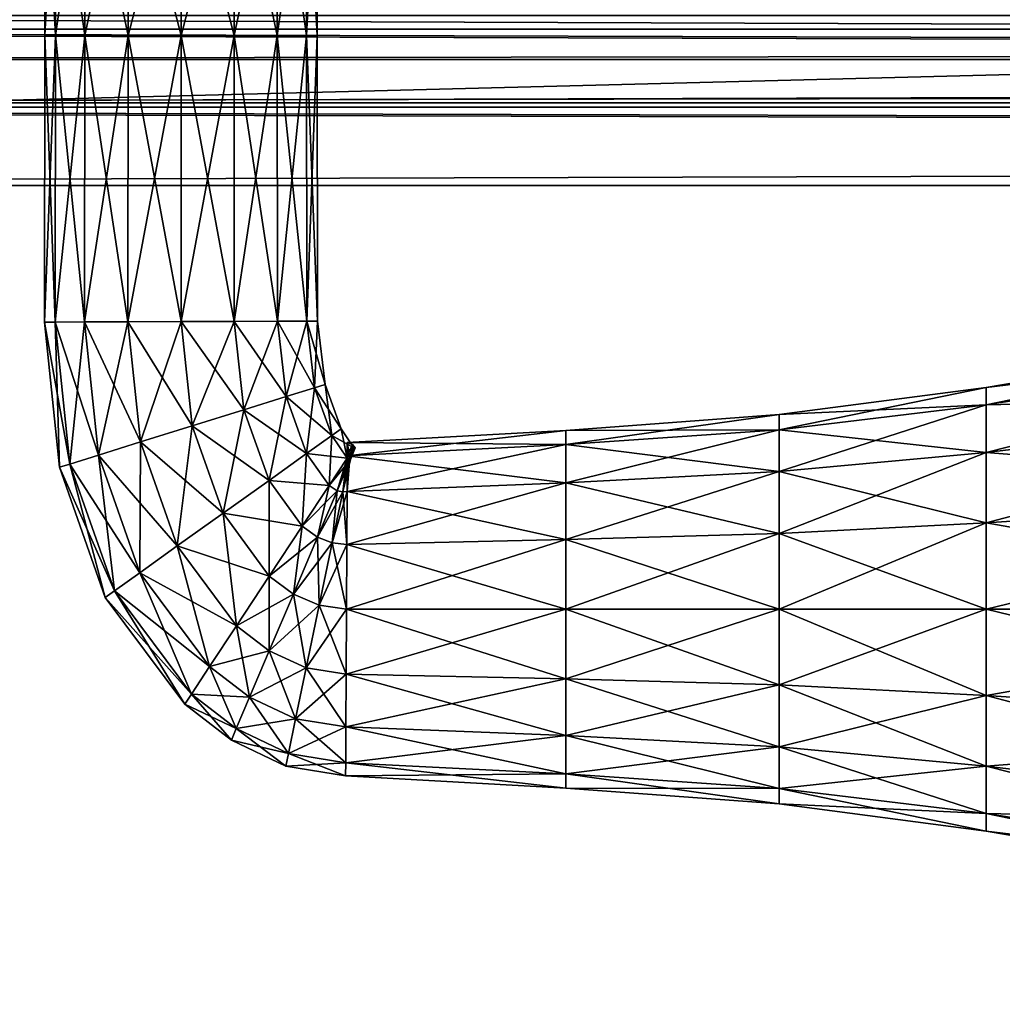
# Model space of a CAD drawing. Units: millimetres. Extents: x -243397 to 48436, y -178716 to 26182.
# Drawn here: x -186912 to -186878, y -162018 to -161984 of the extents above; entities that cross this region are included whole.
import ezdxf

# ---------------------------------------------------------------- set-up
doc = ezdxf.new("R2010")
doc.units = ezdxf.units.MM
doc.layers.add('Двери', color=252, linetype='Continuous')

# ---------------------------------------------------------------- blocks, each defined once
blk = doc.blocks.new('2D-дверь 900 мм')
at = {"layer": 'Двери'}
blk.add_arc((900.058, -120.365, 0), 900.713, 179.976775, 267.196288, dxfattribs=at)
blk = doc.blocks.new('3D-дверь 90 x h220 (2)')
at = {"layer": 'Двери'}
blk.add_blockref('2D-дверь 900 мм', (0, 0), dxfattribs=at)
mesh = blk.add_polyface(dxfattribs=at)
corners = [(900.364, -120, 0), (900.364, -120, 2226.653), (0, -120, 2226.653), (0, -120, 0), (900.364, -137, 0), (900.364, -137, 2226.653), (0, -137, 2226.653), (0, -137, 0), (902.674, -140.347, 0), (902.674, -140.346, 2228.963), (-2.31, -140.346, 2228.963), (-2.31, -140.347, 0), (904.984, -143.39, 0), (904.984, -143.39, 2231.274), (-4.62, -143.39, 2231.274), (-4.62, -143.39, 0), (909.249, -141.886, 0), (909.249, -141.885, 2235.538), (-8.885, -141.885, 2235.538), (-8.885, -141.886, 0), (913.514, -140.817, 0), (913.514, -140.817, 2239.803), (-13.15, -140.817, 2239.803), (-13.15, -140.817, 0), (920.088, -143.544, 0), (920.088, -143.544, 2246.378), (-19.724, -143.544, 2246.378), (-19.724, -143.544, 0), (926.663, -146.272, 0), (926.663, -146.272, 2252.953), (-26.299, -146.272, 2252.953), (-26.299, -146.272, 0), (933.238, -143.544, 0), (933.238, -143.544, 2259.527), (-32.874, -143.544, 2259.527), (-32.874, -143.544, 0), (939.813, -140.817, 0), (939.813, -140.817, 2266.102), (-39.449, -140.817, 2266.102), (-39.449, -140.817, 0), (946.387, -143.544, 0), (946.387, -143.544, 2272.677), (-46.024, -143.544, 2272.677), (-46.024, -143.544, 0), (952.962, -146.272, 0), (952.962, -146.272, 2279.252), (-52.599, -146.272, 2279.252), (-52.599, -146.272, 0), (966.112, -146.272, 0), (966.112, -146.272, 2292.401), (-65.748, -146.272, 2292.401), (-65.748, -146.272, 0), (966.112, -120, 0), (966.112, -120, 2292.401), (-65.748, -120, 2292.401), (-65.748, -120, 0)]
mesh.append_faces([[corners[k] for k in face] for face in [(0, 4, 1, 0), (1, 5, 2, 1), (2, 6, 3, 2), (4, 8, 5, 4), (5, 9, 6, 5), (6, 10, 7, 6), (8, 12, 9, 8), (9, 13, 10, 9), (10, 14, 11, 10), (12, 16, 13, 12), (13, 17, 14, 13), (14, 18, 15, 14), (16, 20, 17, 16), (17, 21, 18, 17), (18, 22, 19, 18), (20, 24, 21, 20), (21, 25, 22, 21), (22, 26, 23, 22), (24, 28, 25, 24), (25, 29, 26, 25), (26, 30, 27, 26), (28, 32, 29, 28), (29, 33, 30, 29), (30, 34, 31, 30), (32, 36, 33, 32), (33, 37, 34, 33), (34, 38, 35, 34), (36, 40, 37, 36), (37, 41, 38, 37), (38, 42, 39, 38), (40, 44, 41, 40), (41, 45, 42, 41), (42, 46, 43, 42), (44, 48, 45, 44), (45, 49, 46, 45), (46, 50, 47, 46), (48, 52, 49, 48), (49, 53, 50, 49), (50, 54, 51, 50), (52, 0, 53, 52), (53, 1, 54, 53), (54, 2, 55, 54)]], dxfattribs={"vtx1": -1, "vtx3": -1})
mesh.append_faces([[corners[k] for k in face] for face in [(4, 5, 1, 4), (5, 6, 2, 5), (6, 7, 3, 6), (8, 9, 5, 8), (9, 10, 6, 9), (10, 11, 7, 10), (12, 13, 9, 12), (13, 14, 10, 13), (14, 15, 11, 14), (16, 17, 13, 16), (17, 18, 14, 17), (18, 19, 15, 18), (20, 21, 17, 20), (21, 22, 18, 21), (22, 23, 19, 22), (24, 25, 21, 24), (25, 26, 22, 25), (26, 27, 23, 26), (28, 29, 25, 28), (29, 30, 26, 29), (30, 31, 27, 30), (32, 33, 29, 32), (33, 34, 30, 33), (34, 35, 31, 34), (36, 37, 33, 36), (37, 38, 34, 37), (38, 39, 35, 38), (40, 41, 37, 40), (41, 42, 38, 41), (42, 43, 39, 42), (44, 45, 41, 44), (45, 46, 42, 45), (46, 47, 43, 46), (48, 49, 45, 48), (49, 50, 46, 49), (50, 51, 47, 50), (52, 53, 49, 52), (53, 54, 50, 53), (54, 55, 51, 54), (0, 1, 53, 0), (1, 2, 54, 1), (2, 3, 55, 2)]], dxfattribs={"vtx2": -1, "vtx3": -1})
mesh = blk.add_polyface(dxfattribs=at)
corners = [(61.549, -133.931, 1054.674), (61.922, -133.931, 1052.494), (61.922, -131.222, 1052.494), (60.531, -133.931, 1056.456), (61.549, -131.222, 1054.674), (61.549, -141.039, 1054.674), (61.922, -141.039, 1052.494), (60.531, -141.039, 1056.456), (59.021, -133.931, 1057.657), (59.021, -141.039, 1057.657), (57.173, -133.931, 1058.098), (57.173, -141.039, 1058.098), (55.326, -133.931, 1057.657), (55.326, -141.039, 1057.657), (53.816, -133.931, 1056.456), (53.816, -141.039, 1056.456), (52.798, -133.931, 1054.674), (52.798, -141.039, 1054.674), (52.424, -133.931, 1052.494), (52.424, -141.039, 1052.494), (52.798, -133.931, 1050.314), (52.798, -141.039, 1050.314), (53.816, -133.931, 1048.532), (53.816, -141.039, 1048.532), (55.326, -133.931, 1047.331), (55.326, -141.039, 1047.331), (57.173, -133.931, 1046.89), (57.173, -141.039, 1046.89), (59.021, -133.931, 1047.331), (59.021, -141.039, 1047.331), (60.531, -133.931, 1048.532), (60.531, -141.039, 1048.532), (61.549, -133.931, 1050.314), (61.549, -141.039, 1050.314), (61.558, -151.011, 1054.674), (60.537, -151.014, 1056.456), (59.025, -151.018, 1057.657), (57.173, -151.024, 1058.098), (55.322, -151.03, 1047.331), (57.173, -151.024, 1046.89), (59.025, -151.018, 1047.331), (60.537, -151.014, 1048.532), (61.558, -151.011, 1050.314), (61.932, -151.009, 1052.494)]
mesh.append_faces([[corners[k] for k in face] for face in [(0, 1, 2, 0), (3, 0, 4, 3), (1, 0, 5, 1), (5, 6, 1, 5), (0, 3, 7, 0), (7, 5, 0, 7), (3, 8, 9, 3), (9, 7, 3, 9), (8, 10, 11, 8), (11, 9, 8, 11), (10, 12, 13, 10), (13, 11, 10, 13), (12, 14, 15, 12), (15, 13, 12, 15), (14, 16, 17, 14), (17, 15, 14, 17), (16, 18, 19, 16), (19, 17, 16, 19), (18, 20, 21, 18), (21, 19, 18, 21), (20, 22, 23, 20), (23, 21, 20, 23), (22, 24, 25, 22), (25, 23, 22, 25), (24, 26, 27, 24), (27, 25, 24, 27), (26, 28, 29, 26), (29, 27, 26, 29), (28, 30, 31, 28), (31, 29, 28, 31), (30, 32, 33, 30), (33, 31, 30, 33), (32, 1, 6, 32), (6, 33, 32, 6), (6, 5, 34, 6), (5, 7, 35, 5), (7, 9, 36, 7), (9, 11, 37, 9), (23, 25, 38, 23), (25, 27, 39, 25), (27, 29, 40, 27), (29, 31, 41, 29), (31, 33, 42, 31), (33, 6, 43, 33)]], dxfattribs={"vtx2": -1, "vtx3": -1})
mesh = blk.add_polyface(dxfattribs=at)
corners = [(59.025, -151.018, 1057.657), (60.537, -151.014, 1056.456), (60.531, -141.039, 1056.456), (57.173, -151.024, 1058.098), (59.021, -141.039, 1057.657), (57.173, -141.039, 1058.098), (55.326, -141.039, 1057.657), (55.322, -151.03, 1057.657), (53.816, -141.039, 1056.456), (53.809, -151.035, 1056.456), (52.798, -141.039, 1054.674), (52.789, -151.038, 1054.674), (52.424, -141.039, 1052.494), (52.415, -151.039, 1052.494), (52.798, -141.039, 1050.314), (52.789, -151.038, 1050.314), (53.816, -141.039, 1048.532), (53.809, -151.035, 1048.532), (55.322, -151.03, 1047.331), (57.173, -151.024, 1046.89), (55.326, -141.039, 1047.331), (59.025, -151.018, 1047.331), (57.173, -141.039, 1046.89), (60.537, -151.014, 1048.532), (59.021, -141.039, 1047.331), (59.367, -154.099, 1057.657), (57.565, -154.662, 1058.098), (55.762, -155.224, 1057.657), (54.29, -155.683, 1056.456), (53.296, -155.993, 1054.674), (52.932, -156.107, 1052.494), (53.296, -155.993, 1050.314), (54.29, -155.683, 1048.532), (55.762, -155.224, 1047.331), (57.565, -154.662, 1046.89), (59.367, -154.099, 1047.331), (60.84, -153.64, 1048.532), (58.641, -157.706, 1058.098), (60.241, -156.562, 1047.331)]
mesh.append_faces([[corners[k] for k in face] for face in [(0, 1, 2, 0), (3, 0, 4, 3), (5, 6, 7, 5), (7, 3, 5, 7), (6, 8, 9, 6), (9, 7, 6, 9), (8, 10, 11, 8), (11, 9, 8, 11), (10, 12, 13, 10), (13, 11, 10, 13), (12, 14, 15, 12), (15, 13, 12, 15), (14, 16, 17, 14), (17, 15, 14, 17), (18, 17, 16, 18), (19, 18, 20, 19), (21, 19, 22, 21), (23, 21, 24, 23), (1, 0, 25, 1), (0, 3, 26, 0), (26, 25, 0, 26), (3, 7, 27, 3), (27, 26, 3, 27), (7, 9, 28, 7), (28, 27, 7, 28), (9, 11, 29, 9), (29, 28, 9, 29), (11, 13, 30, 11), (30, 29, 11, 30), (13, 15, 31, 13), (31, 30, 13, 31), (15, 17, 32, 15), (32, 31, 15, 32), (17, 18, 33, 17), (33, 32, 17, 33), (18, 19, 34, 18), (34, 33, 18, 34), (19, 21, 35, 19), (35, 34, 19, 35), (21, 23, 36, 21), (36, 35, 21, 36), (25, 26, 37, 25), (34, 35, 38, 34)]], dxfattribs={"vtx2": -1, "vtx3": -1})
mesh = blk.add_polyface(dxfattribs=at)
corners = [(61.558, -151.011, 1054.674), (61.932, -151.009, 1052.494), (61.922, -141.039, 1052.494), (60.537, -151.014, 1056.456), (61.549, -141.039, 1054.674), (61.558, -151.011, 1050.314), (60.537, -151.014, 1048.532), (60.531, -141.039, 1048.532), (61.549, -141.039, 1050.314), (61.833, -153.33, 1054.674), (62.198, -153.216, 1052.494), (60.84, -153.64, 1056.456), (59.367, -154.099, 1057.657), (61.833, -153.33, 1050.314), (60.84, -153.64, 1048.532), (62.43, -154.995, 1054.674), (62.754, -154.764, 1052.494), (61.548, -155.626, 1056.456), (60.241, -156.562, 1057.657), (59.367, -154.099, 1047.331), (61.548, -155.626, 1048.532), (60.241, -156.562, 1047.331), (62.43, -154.995, 1050.314), (62.969, -155.783, 1054.674), (63.201, -155.432, 1052.494), (62.337, -156.742, 1056.456), (62.969, -155.783, 1050.314), (63.064, -155.757, 1054.724), (63.155, -155.317, 1052.494), (63.251, -155.433, 1052.494), (63.081, -155.833, 1050.29), (63.064, -155.757, 1050.264), (62.969, -155.705, 1054.751), (62.971, -155.247, 1052.494), (62.969, -155.705, 1050.238), (70.595, -155.311, 1054.921), (70.595, -154.82, 1052.494), (70.595, -155.311, 1050.067), (78.026, -154.799, 1055.137), (78.026, -154.265, 1052.494)]
mesh.append_faces([[corners[k] for k in face] for face in [(0, 1, 2, 0), (3, 0, 4, 3), (5, 6, 7, 5), (1, 5, 8, 1), (1, 0, 9, 1), (9, 10, 1, 9), (0, 3, 11, 0), (11, 9, 0, 11), (12, 11, 3, 12), (6, 5, 13, 6), (13, 14, 6, 13), (5, 1, 10, 5), (10, 13, 5, 10), (10, 9, 15, 10), (15, 16, 10, 15), (9, 11, 17, 9), (17, 15, 9, 17), (11, 12, 18, 11), (18, 17, 11, 18), (19, 14, 20, 19), (20, 21, 19, 20), (14, 13, 22, 14), (22, 20, 14, 22), (13, 10, 16, 13), (16, 22, 13, 16), (16, 15, 23, 16), (23, 24, 16, 23), (15, 17, 25, 15), (20, 22, 26, 20), (22, 16, 24, 22), (24, 26, 22, 24), (27, 28, 29, 27), (30, 29, 28, 30), (28, 31, 30, 28), (28, 27, 32, 28), (32, 33, 28, 32), (31, 28, 33, 31), (33, 34, 31, 33), (33, 32, 35, 33), (35, 36, 33, 35), (34, 33, 36, 34), (36, 37, 34, 36), (36, 35, 38, 36), (37, 36, 39, 37)]], dxfattribs={"vtx2": -1, "vtx3": -1})
mesh = blk.add_polyface(dxfattribs=at)
corners = [(85.25, -161.058, 1044.754), (85.25, -164.069, 1045.363), (78.026, -163.701, 1046.235), (85.25, -158.047, 1045.363), (78.026, -161.058, 1045.701), (85.25, -155.587, 1047.023), (78.026, -158.415, 1046.235), (85.25, -153.927, 1049.483), (78.026, -156.256, 1047.692), (85.25, -153.319, 1052.494), (78.026, -154.799, 1049.851), (85.25, -153.927, 1055.505), (102.274, -151.264, 1056.63), (102.274, -150.428, 1052.494), (85.25, -155.587, 1057.965), (102.274, -153.543, 1060.009), (85.25, -158.047, 1059.625), (102.274, -156.923, 1062.288), (85.25, -161.058, 1060.234), (102.274, -161.058, 1063.125), (85.25, -164.069, 1059.625), (102.274, -165.194, 1062.288), (85.25, -166.53, 1057.965), (102.274, -168.573, 1060.009), (85.25, -168.189, 1055.505), (102.274, -170.853, 1056.63), (85.25, -168.798, 1052.494), (102.274, -171.689, 1052.494), (85.25, -168.189, 1049.483), (102.274, -170.853, 1048.359), (85.25, -166.53, 1047.023), (102.274, -168.573, 1044.979), (102.274, -165.194, 1042.7), (102.274, -161.058, 1041.864), (102.274, -156.923, 1042.7), (102.274, -153.543, 1044.979), (102.274, -151.264, 1048.359), (118.349, -149.722, 1057.281), (118.349, -152.36, 1061.192), (118.349, -156.272, 1063.831), (118.349, -161.058, 1064.798), (118.349, -165.845, 1063.831), (118.349, -169.756, 1061.192), (118.349, -172.395, 1057.281)]
mesh.append_faces([[corners[k] for k in face] for face in [(0, 1, 2, 0), (3, 0, 4, 3), (5, 3, 6, 5), (7, 5, 8, 7), (9, 7, 10, 9), (9, 11, 12, 9), (12, 13, 9, 12), (11, 14, 15, 11), (15, 12, 11, 15), (14, 16, 17, 14), (17, 15, 14, 17), (16, 18, 19, 16), (19, 17, 16, 19), (18, 20, 21, 18), (21, 19, 18, 21), (20, 22, 23, 20), (23, 21, 20, 23), (22, 24, 25, 22), (25, 23, 22, 25), (24, 26, 27, 24), (27, 25, 24, 27), (26, 28, 29, 26), (29, 27, 26, 29), (28, 30, 31, 28), (31, 29, 28, 31), (30, 1, 32, 30), (32, 31, 30, 32), (1, 0, 33, 1), (33, 32, 1, 33), (0, 3, 34, 0), (34, 33, 0, 34), (3, 5, 35, 3), (35, 34, 3, 35), (5, 7, 36, 5), (36, 35, 5, 36), (7, 9, 13, 7), (13, 36, 7, 13), (13, 12, 37, 13), (12, 15, 38, 12), (15, 17, 39, 15), (17, 19, 40, 17), (19, 21, 41, 19), (21, 23, 42, 21), (23, 25, 43, 23)]], dxfattribs={"vtx2": -1, "vtx3": -1})
mesh = blk.add_polyface(dxfattribs=at)
corners = [(78.026, -154.799, 1055.137), (78.026, -154.265, 1052.494), (70.595, -154.82, 1052.494), (78.026, -156.256, 1057.297), (70.595, -155.311, 1054.921), (78.026, -158.415, 1058.753), (70.595, -156.648, 1056.904), (78.026, -161.058, 1059.288), (70.595, -158.631, 1058.242), (78.026, -163.701, 1058.753), (70.595, -161.058, 1058.733), (78.026, -165.861, 1057.297), (70.595, -163.485, 1058.242), (78.026, -167.317, 1055.137), (70.595, -165.468, 1056.904), (78.026, -167.852, 1052.494), (70.595, -166.806, 1054.921), (78.026, -167.317, 1049.851), (70.595, -167.297, 1052.494), (78.026, -165.861, 1047.692), (70.595, -166.806, 1050.067), (78.026, -163.701, 1046.235), (70.595, -165.468, 1048.084), (78.026, -161.058, 1045.701), (70.595, -163.485, 1046.746), (78.026, -158.415, 1046.235), (70.595, -161.058, 1046.256), (78.026, -156.256, 1047.692), (70.595, -158.631, 1046.746), (78.026, -154.799, 1049.851), (70.595, -156.648, 1048.084), (70.595, -155.311, 1050.067), (85.25, -153.927, 1055.505), (85.25, -153.319, 1052.494), (85.25, -155.587, 1057.965), (85.25, -158.047, 1059.625), (85.25, -161.058, 1060.234), (85.25, -164.069, 1059.625), (85.25, -166.53, 1057.965), (85.25, -168.189, 1055.505), (85.25, -168.798, 1052.494), (85.25, -168.189, 1049.483), (85.25, -166.53, 1047.023), (85.25, -164.069, 1045.363), (85.25, -161.058, 1044.754), (85.25, -158.047, 1045.363), (85.25, -155.587, 1047.023), (85.25, -153.927, 1049.483)]
mesh.append_faces([[corners[k] for k in face] for face in [(0, 1, 2, 0), (3, 0, 4, 3), (5, 3, 6, 5), (7, 5, 8, 7), (9, 7, 10, 9), (11, 9, 12, 11), (13, 11, 14, 13), (15, 13, 16, 15), (17, 15, 18, 17), (19, 17, 20, 19), (21, 19, 22, 21), (23, 21, 24, 23), (25, 23, 26, 25), (27, 25, 28, 27), (29, 27, 30, 29), (1, 29, 31, 1), (1, 0, 32, 1), (32, 33, 1, 32), (0, 3, 34, 0), (34, 32, 0, 34), (3, 5, 35, 3), (35, 34, 3, 35), (5, 7, 36, 5), (36, 35, 5, 36), (7, 9, 37, 7), (37, 36, 7, 37), (9, 11, 38, 9), (38, 37, 9, 38), (11, 13, 39, 11), (39, 38, 11, 39), (13, 15, 40, 13), (40, 39, 13, 40), (15, 17, 41, 15), (41, 40, 15, 41), (17, 19, 42, 17), (42, 41, 17, 42), (19, 21, 43, 19), (43, 42, 19, 43), (21, 23, 44, 21), (23, 25, 45, 23), (25, 27, 46, 25), (27, 29, 47, 27), (29, 1, 33, 29)]], dxfattribs={"vtx2": -1, "vtx3": -1})
mesh = blk.add_polyface(dxfattribs=at)
corners = [(58.641, -157.706, 1058.098), (60.241, -156.562, 1057.657), (59.367, -154.099, 1057.657), (57.565, -154.662, 1058.098), (55.762, -155.224, 1057.657), (57.04, -158.851, 1057.657), (54.29, -155.683, 1056.456), (55.733, -159.787, 1056.456), (53.296, -155.993, 1054.674), (54.851, -160.418, 1054.674), (52.932, -156.107, 1052.494), (54.527, -160.649, 1052.494), (53.296, -155.993, 1050.314), (54.851, -160.418, 1050.314), (54.29, -155.683, 1048.532), (55.733, -159.787, 1048.532), (55.762, -155.224, 1047.331), (57.04, -158.851, 1047.331), (57.565, -154.662, 1046.89), (58.641, -157.706, 1046.89), (60.241, -156.562, 1047.331), (61.548, -155.626, 1056.456), (61.399, -158.162, 1057.657), (62.337, -156.742, 1056.456), (60.252, -159.901, 1058.098), (59.105, -161.639, 1057.657), (58.168, -163.06, 1056.456), (57.536, -164.018, 1054.674), (58.168, -163.06, 1048.532), (59.105, -161.639, 1047.331), (60.252, -159.901, 1046.89), (61.399, -158.162, 1047.331), (61.548, -155.626, 1048.532), (62.337, -156.742, 1048.532), (61.091, -160.529, 1058.161), (61.931, -158.547, 1057.715), (60.251, -162.512, 1057.715), (61.091, -160.529, 1046.828), (60.251, -162.512, 1047.273), (61.931, -158.547, 1047.273), (62.618, -156.926, 1048.488), (61.992, -160.922, 1058.226), (62.445, -158.742, 1047.213)]
mesh.append_faces([[corners[k] for k in face] for face in [(0, 1, 2, 0), (3, 4, 5, 3), (5, 0, 3, 5), (4, 6, 7, 4), (7, 5, 4, 7), (6, 8, 9, 6), (9, 7, 6, 9), (8, 10, 11, 8), (11, 9, 8, 11), (10, 12, 13, 10), (13, 11, 10, 13), (12, 14, 15, 12), (15, 13, 12, 15), (14, 16, 17, 14), (17, 15, 14, 17), (16, 18, 19, 16), (19, 17, 16, 19), (20, 19, 18, 20), (21, 1, 22, 21), (22, 23, 21, 22), (1, 0, 24, 1), (24, 22, 1, 24), (0, 5, 25, 0), (25, 24, 0, 25), (5, 7, 26, 5), (7, 9, 27, 7), (13, 15, 28, 13), (15, 17, 29, 15), (17, 19, 30, 17), (30, 29, 17, 30), (19, 20, 31, 19), (31, 30, 19, 31), (20, 32, 33, 20), (33, 31, 20, 33), (22, 24, 34, 22), (34, 35, 22, 34), (24, 25, 36, 24), (29, 30, 37, 29), (37, 38, 29, 37), (30, 31, 39, 30), (39, 37, 30, 39), (31, 33, 40, 31), (35, 34, 41, 35), (37, 39, 42, 37)]], dxfattribs={"vtx2": -1, "vtx3": -1})
mesh = blk.add_polyface(dxfattribs=at)
corners = [(62.337, -156.742, 1056.456), (62.969, -155.783, 1054.674), (62.43, -154.995, 1054.674), (62.969, -155.783, 1050.314), (62.337, -156.742, 1048.532), (61.548, -155.626, 1048.532), (63.201, -155.432, 1052.494), (63.081, -155.833, 1054.699), (63.251, -155.433, 1052.494), (62.618, -156.926, 1056.5), (61.399, -158.162, 1057.657), (61.931, -158.547, 1057.715), (62.618, -156.926, 1048.488), (61.931, -158.547, 1047.273), (61.399, -158.162, 1047.331), (63.081, -155.833, 1050.29), (63.064, -155.757, 1054.724), (62.814, -156.96, 1056.546), (62.445, -158.742, 1057.775), (61.992, -160.922, 1058.226), (62.445, -158.742, 1047.213), (61.992, -160.922, 1046.762), (61.091, -160.529, 1046.828), (62.814, -156.96, 1048.442), (63.064, -155.757, 1050.264), (62.963, -156.951, 1056.595), (62.969, -155.705, 1054.751), (62.954, -158.798, 1057.838), (62.963, -156.951, 1048.394), (62.954, -158.798, 1047.15), (62.969, -155.705, 1050.238), (70.595, -156.648, 1056.904), (70.595, -155.311, 1054.921), (70.595, -158.631, 1058.242), (70.595, -156.648, 1048.084), (70.595, -158.631, 1046.746), (70.595, -155.311, 1050.067), (78.026, -156.256, 1057.297), (78.026, -158.415, 1058.753), (78.026, -156.256, 1047.692), (78.026, -154.799, 1049.851)]
mesh.append_faces([[corners[k] for k in face] for face in [(0, 1, 2, 0), (3, 4, 5, 3), (6, 1, 7, 6), (7, 8, 6, 7), (1, 0, 9, 1), (9, 7, 1, 9), (0, 10, 11, 0), (11, 9, 0, 11), (12, 13, 14, 12), (4, 3, 15, 4), (15, 12, 4, 15), (3, 6, 8, 3), (8, 15, 3, 8), (8, 7, 16, 8), (7, 9, 17, 7), (17, 16, 7, 17), (9, 11, 18, 9), (18, 17, 9, 18), (19, 18, 11, 19), (20, 21, 22, 20), (13, 12, 23, 13), (23, 20, 13, 23), (12, 15, 24, 12), (24, 23, 12, 24), (16, 17, 25, 16), (25, 26, 16, 25), (17, 18, 27, 17), (27, 25, 17, 27), (20, 23, 28, 20), (28, 29, 20, 28), (23, 24, 30, 23), (30, 28, 23, 30), (26, 25, 31, 26), (31, 32, 26, 31), (25, 27, 33, 25), (33, 31, 25, 33), (29, 28, 34, 29), (34, 35, 29, 34), (28, 30, 36, 28), (36, 34, 28, 36), (32, 31, 37, 32), (31, 33, 38, 31), (35, 34, 39, 35), (34, 36, 40, 34)]], dxfattribs={"vtx2": -1, "vtx3": -1})
mesh = blk.add_polyface(dxfattribs=at)
corners = [(62.445, -158.742, 1057.775), (61.992, -160.922, 1058.226), (62.942, -161.058, 1058.295), (62.954, -158.798, 1057.838), (61.539, -163.103, 1057.775), (62.931, -163.319, 1057.838), (62.922, -165.166, 1056.595), (62.916, -166.412, 1054.751), (61.169, -164.885, 1056.546), (62.913, -166.869, 1052.494), (60.92, -166.087, 1054.724), (62.916, -166.412, 1050.238), (60.828, -166.528, 1052.494), (62.922, -165.166, 1048.394), (60.92, -166.087, 1050.264), (62.931, -163.319, 1047.15), (61.169, -164.885, 1048.442), (61.539, -163.103, 1047.213), (61.992, -160.922, 1046.762), (62.942, -161.058, 1046.694), (62.445, -158.742, 1047.213), (62.954, -158.798, 1047.15), (70.595, -161.058, 1058.733), (70.595, -158.631, 1058.242), (70.595, -163.485, 1058.242), (70.595, -165.468, 1056.904), (70.595, -166.806, 1054.921), (70.595, -167.297, 1052.494), (70.595, -166.806, 1050.067), (70.595, -165.468, 1048.084), (70.595, -163.485, 1046.746), (70.595, -161.058, 1046.256), (70.595, -158.631, 1046.746), (78.026, -161.058, 1059.288), (78.026, -163.701, 1058.753), (78.026, -165.861, 1057.297), (78.026, -167.317, 1055.137), (78.026, -167.852, 1052.494), (78.026, -167.317, 1049.851), (78.026, -165.861, 1047.692), (78.026, -163.701, 1046.235), (78.026, -161.058, 1045.701), (78.026, -158.415, 1046.235)]
mesh.append_faces([[corners[k] for k in face] for face in [(0, 1, 2, 0), (2, 3, 0, 2), (1, 4, 5, 1), (5, 2, 1, 5), (6, 5, 4, 6), (7, 6, 8, 7), (9, 7, 10, 9), (11, 9, 12, 11), (13, 11, 14, 13), (15, 13, 16, 15), (17, 18, 19, 17), (19, 15, 17, 19), (18, 20, 21, 18), (21, 19, 18, 21), (3, 2, 22, 3), (22, 23, 3, 22), (2, 5, 24, 2), (24, 22, 2, 24), (5, 6, 25, 5), (25, 24, 5, 25), (6, 7, 26, 6), (26, 25, 6, 26), (7, 9, 27, 7), (27, 26, 7, 27), (9, 11, 28, 9), (28, 27, 9, 28), (11, 13, 29, 11), (29, 28, 11, 29), (13, 15, 30, 13), (30, 29, 13, 30), (15, 19, 31, 15), (31, 30, 15, 31), (19, 21, 32, 19), (32, 31, 19, 32), (23, 22, 33, 23), (22, 24, 34, 22), (24, 25, 35, 24), (25, 26, 36, 25), (26, 27, 37, 26), (27, 28, 38, 27), (28, 29, 39, 28), (29, 30, 40, 29), (30, 31, 41, 30), (31, 32, 42, 31)]], dxfattribs={"vtx2": -1, "vtx3": -1})
mesh = blk.add_polyface(dxfattribs=at)
corners = [(58.168, -163.06, 1056.456), (59.105, -161.639, 1057.657), (57.04, -158.851, 1057.657), (57.536, -164.018, 1054.674), (55.733, -159.787, 1056.456), (54.851, -160.418, 1054.674), (54.527, -160.649, 1052.494), (57.304, -164.37, 1052.494), (54.851, -160.418, 1050.314), (57.536, -164.018, 1050.314), (58.168, -163.06, 1048.532), (59.105, -161.639, 1047.331), (55.733, -159.787, 1048.532), (60.251, -162.512, 1057.715), (61.091, -160.529, 1058.161), (60.252, -159.901, 1058.098), (59.564, -164.132, 1056.5), (59.101, -165.225, 1054.699), (58.931, -165.626, 1052.494), (59.101, -165.225, 1050.29), (59.564, -164.132, 1048.488), (60.251, -162.512, 1047.273), (61.539, -163.103, 1057.775), (61.992, -160.922, 1058.226), (61.169, -164.885, 1056.546), (60.92, -166.087, 1054.724), (60.828, -166.528, 1052.494), (60.92, -166.087, 1050.264), (61.169, -164.885, 1048.442), (61.539, -163.103, 1047.213), (61.091, -160.529, 1046.828), (61.992, -160.922, 1046.762), (62.922, -165.166, 1056.595), (62.916, -166.412, 1054.751), (62.913, -166.869, 1052.494), (62.916, -166.412, 1050.238), (62.922, -165.166, 1048.394), (62.931, -163.319, 1047.15)]
mesh.append_faces([[corners[k] for k in face] for face in [(0, 1, 2, 0), (3, 0, 4, 3), (5, 6, 7, 5), (7, 3, 5, 7), (6, 8, 9, 6), (9, 7, 6, 9), (10, 9, 8, 10), (11, 10, 12, 11), (13, 14, 15, 13), (1, 0, 16, 1), (16, 13, 1, 16), (0, 3, 17, 0), (17, 16, 0, 17), (3, 7, 18, 3), (18, 17, 3, 18), (7, 9, 19, 7), (19, 18, 7, 19), (9, 10, 20, 9), (20, 19, 9, 20), (10, 11, 21, 10), (21, 20, 10, 21), (14, 13, 22, 14), (22, 23, 14, 22), (13, 16, 24, 13), (24, 22, 13, 24), (16, 17, 25, 16), (25, 24, 16, 25), (17, 18, 26, 17), (26, 25, 17, 26), (18, 19, 27, 18), (27, 26, 18, 27), (19, 20, 28, 19), (28, 27, 19, 28), (20, 21, 29, 20), (29, 28, 20, 29), (21, 30, 31, 21), (31, 29, 21, 31), (22, 24, 32, 22), (24, 25, 33, 24), (25, 26, 34, 25), (26, 27, 35, 26), (27, 28, 36, 27), (28, 29, 37, 28)]], dxfattribs={"vtx2": -1, "vtx3": -1})

msp = doc.modelspace()

# ---------------------------------------------------------------- block references
at = {"layer": 'Двери'}
msp.add_blockref('3D-дверь 90 x h220 (2)', (-186963.76697, -161843.266, -0.00001), dxfattribs=at)

doc.saveas('drawing.dxf')
